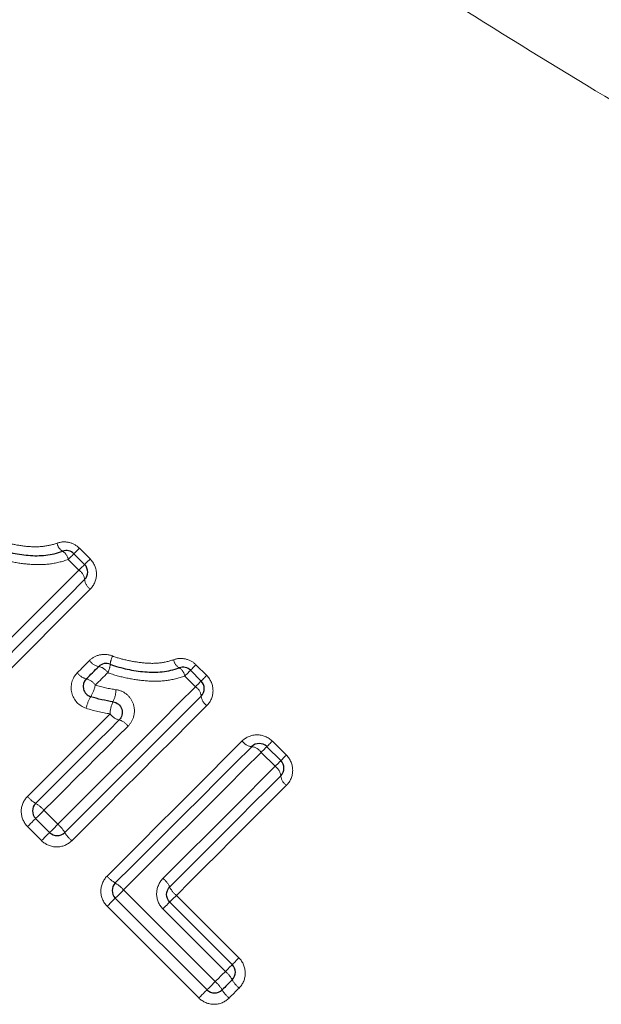
# Model space of a CAD drawing. Units: millimetres. Extents: x 119 to 290, y 22 to 275.
# Drawn here: x 221 to 232, y 174 to 192 of the extents above; entities that cross this region are included whole.
import ezdxf

# ---------------------------------------------------------------- set-up
doc = ezdxf.new("R2010")
doc.units = ezdxf.units.MM
doc.linetypes.add('PHANTOM', pattern=[12.7, 6.35, -1.27, 1.27, -1.27, 1.27, -1.27])

msp = doc.modelspace()

# ---------------------------------------------------------------- linework, layer by layer
at = {"color": 8, "linetype": 'PHANTOM', "lineweight": 18}
for p, q in [((221.845, 182.023), (222.045, 181.823)), ((221.835, 181.613), (221.635, 181.813)), ((222.047, 181.26), (219.525, 178.737)), ((224.02, 179.847), (224.22, 179.647)), ((224.01, 179.437), (223.811, 179.637)), ((225.446, 178.422), (225.707, 178.161)), ((225.497, 177.951), (225.236, 178.212)), ((221.181, 177.13), (221.442, 176.869)), ((221.137, 176.564), (220.876, 176.825)), ((222.668, 175.643), (224.379, 173.932)), ((223.654, 175.542), (224.822, 174.374)), ((224.074, 173.627), (222.363, 175.338)), ((224.57, 174.122), (223.402, 175.29))]:
    msp.add_line(p, q, dxfattribs=at)
at = {"color": 7, "linetype": 'Continuous', "lineweight": 25}
for p, q in [((221.741, 181.919), (221.941, 181.719)), ((223.917, 179.744), (224.117, 179.544)), ((225.342, 178.318), (225.604, 178.057)), ((221.288, 176.715), (221.027, 176.976)), ((224.226, 173.778), (222.514, 175.49)), ((223.529, 175.417), (224.697, 174.25))]:
    msp.add_line(p, q, dxfattribs=at)
at = {"color": 8, "linetype": 'PHANTOM', "lineweight": 18, "flags": 128}
for points in [[(221.845, 182.023), (221.823, 182.001), (221.803, 181.981), (221.785, 181.963), (221.77, 181.948), (221.758, 181.936), (221.749, 181.927), (221.743, 181.921), (221.741, 181.919)], [(221.635, 181.813), (221.657, 181.835), (221.677, 181.855), (221.696, 181.874), (221.712, 181.89), (221.724, 181.902), (221.734, 181.912), (221.739, 181.917), (221.741, 181.919)], [(221.941, 181.719), (221.943, 181.721), (221.949, 181.727), (221.958, 181.736), (221.97, 181.748), (221.985, 181.764), (222.003, 181.781), (222.023, 181.801), (222.045, 181.823)], [(219.266, 179.045), (219.591, 179.369), (219.915, 179.693), (220.238, 180.016), (220.56, 180.338), (220.88, 180.659), (221.2, 180.978), (221.518, 181.296), (221.835, 181.613)], [(221.941, 181.719), (221.939, 181.718), (221.933, 181.712), (221.924, 181.702), (221.911, 181.69), (221.896, 181.674), (221.877, 181.656), (221.857, 181.635), (221.835, 181.613)], [(221.804, 179.697), (221.833, 179.726), (221.862, 179.754), (221.89, 179.783), (221.919, 179.812), (221.947, 179.84), (221.976, 179.869), (222.004, 179.897), (222.033, 179.926)], [(224.02, 179.847), (223.999, 179.826), (223.979, 179.806), (223.961, 179.788), (223.946, 179.772), (223.933, 179.76), (223.924, 179.751), (223.919, 179.745), (223.917, 179.744)], [(222.374, 179.701), (222.345, 179.672), (222.316, 179.643), (222.287, 179.614), (222.258, 179.585), (222.229, 179.556), (222.2, 179.527), (222.17, 179.498), (222.141, 179.468)], [(223.811, 179.637), (223.833, 179.659), (223.853, 179.68), (223.871, 179.698), (223.887, 179.714), (223.9, 179.727), (223.909, 179.736), (223.915, 179.742), (223.917, 179.744)], [(224.117, 179.544), (224.119, 179.546), (224.124, 179.551), (224.133, 179.56), (224.146, 179.573), (224.161, 179.588), (224.179, 179.606), (224.199, 179.626), (224.22, 179.647)], [(221.442, 176.869), (221.767, 177.194), (222.09, 177.517), (222.413, 177.84), (222.735, 178.162), (223.056, 178.483), (223.376, 178.803), (223.694, 179.121), (224.01, 179.437)], [(224.117, 179.544), (224.115, 179.542), (224.109, 179.536), (224.1, 179.527), (224.087, 179.514), (224.071, 179.498), (224.053, 179.48), (224.032, 179.459), (224.01, 179.437)], [(224.223, 179.084), (223.912, 178.773), (223.599, 178.461), (223.286, 178.147), (222.97, 177.832), (222.654, 177.516), (222.337, 177.198), (222.019, 176.88), (221.7, 176.561)], [(220.873, 177.388), (221.067, 177.582), (221.261, 177.776), (221.454, 177.969), (221.648, 178.162), (221.84, 178.355), (222.033, 178.548), (222.225, 178.74), (222.416, 178.931)], [(222.752, 178.701), (222.557, 178.506), (222.361, 178.31), (222.165, 178.115), (221.969, 177.918), (221.773, 177.722), (221.576, 177.525), (221.378, 177.328), (221.181, 177.13)], [(222.36, 175.902), (222.679, 176.22), (222.997, 176.538), (223.314, 176.856), (223.63, 177.172), (223.946, 177.487), (224.259, 177.801), (224.572, 178.113), (224.883, 178.424)], [(225.236, 178.212), (225.258, 178.234), (225.279, 178.254), (225.297, 178.273), (225.313, 178.288), (225.325, 178.301), (225.335, 178.31), (225.341, 178.316), (225.342, 178.318)], [(225.342, 178.318), (225.344, 178.32), (225.35, 178.325), (225.359, 178.335), (225.371, 178.347), (225.387, 178.362), (225.404, 178.38), (225.424, 178.4), (225.446, 178.422)], [(225.236, 178.212), (224.919, 177.895), (224.601, 177.577), (224.282, 177.257), (223.961, 176.936), (223.639, 176.615), (223.316, 176.292), (222.992, 175.968), (222.668, 175.643)], [(225.604, 178.057), (225.605, 178.059), (225.611, 178.064), (225.62, 178.073), (225.632, 178.086), (225.648, 178.101), (225.666, 178.119), (225.686, 178.139), (225.707, 178.161)], [(223.404, 175.858), (223.669, 176.122), (223.932, 176.386), (224.195, 176.649), (224.457, 176.911), (224.719, 177.172), (224.979, 177.433), (225.239, 177.692), (225.497, 177.951)], [(225.497, 177.951), (225.519, 177.973), (225.54, 177.993), (225.558, 178.012), (225.574, 178.027), (225.587, 178.04), (225.596, 178.049), (225.602, 178.055), (225.604, 178.057)], [(225.71, 177.597), (225.456, 177.344), (225.201, 177.089), (224.945, 176.833), (224.688, 176.576), (224.431, 176.319), (224.173, 176.06), (223.914, 175.801), (223.654, 175.542)], [(221.181, 177.13), (221.152, 177.101), (221.123, 177.072), (221.097, 177.046), (221.073, 177.022), (221.054, 177.003), (221.039, 176.988), (221.03, 176.979), (221.027, 176.976)], [(221.027, 176.976), (221.024, 176.973), (221.016, 176.965), (221.001, 176.95), (220.982, 176.931), (220.959, 176.908), (220.933, 176.882), (220.905, 176.854), (220.876, 176.825)], [(221.442, 176.869), (221.413, 176.84), (221.384, 176.811), (221.358, 176.785), (221.334, 176.761), (221.315, 176.742), (221.3, 176.727), (221.291, 176.718), (221.288, 176.715)], [(221.288, 176.715), (221.285, 176.712), (221.277, 176.704), (221.262, 176.689), (221.243, 176.67), (221.22, 176.647), (221.194, 176.621), (221.166, 176.593), (221.137, 176.564)], [(222.514, 175.49), (222.517, 175.493), (222.526, 175.502), (222.541, 175.516), (222.56, 175.536), (222.583, 175.559), (222.61, 175.586), (222.639, 175.614), (222.668, 175.643)], [(222.514, 175.49), (222.511, 175.487), (222.502, 175.478), (222.488, 175.464), (222.469, 175.445), (222.446, 175.422), (222.42, 175.395), (222.392, 175.367), (222.363, 175.338)], [(223.529, 175.417), (223.527, 175.415), (223.52, 175.408), (223.508, 175.396), (223.493, 175.381), (223.474, 175.361), (223.452, 175.339), (223.427, 175.315), (223.402, 175.29)], [(223.654, 175.542), (223.629, 175.517), (223.605, 175.493), (223.584, 175.472), (223.565, 175.453), (223.55, 175.438), (223.539, 175.426), (223.532, 175.419), (223.529, 175.417)], [(224.822, 174.374), (224.797, 174.349), (224.773, 174.325), (224.751, 174.304), (224.733, 174.285), (224.717, 174.27), (224.706, 174.259), (224.699, 174.252), (224.697, 174.25)], [(224.379, 173.932), (224.403, 173.956), (224.427, 173.979), (224.451, 174.003), (224.474, 174.027), (224.498, 174.051), (224.522, 174.075), (224.546, 174.098), (224.57, 174.122)], [(224.697, 174.25), (224.695, 174.247), (224.688, 174.24), (224.676, 174.229), (224.66, 174.213), (224.641, 174.194), (224.619, 174.172), (224.595, 174.148), (224.57, 174.122)], [(224.379, 173.932), (224.35, 173.903), (224.322, 173.874), (224.295, 173.847), (224.271, 173.824), (224.252, 173.805), (224.238, 173.79), (224.229, 173.781), (224.226, 173.778)], [(224.074, 173.627), (224.103, 173.656), (224.131, 173.684), (224.158, 173.71), (224.181, 173.733), (224.2, 173.752), (224.214, 173.766), (224.223, 173.775), (224.226, 173.778)], [(224.824, 173.811), (224.801, 173.788), (224.778, 173.764), (224.754, 173.741), (224.731, 173.718), (224.708, 173.694), (224.684, 173.671), (224.661, 173.648), (224.637, 173.624)]]:
    msp.add_lwpolyline(points, dxfattribs=at)
at = {"color": 7, "linetype": 'Continuous', "lineweight": 25, "flags": 128}
for points in [[(221.941, 181.437), (221.627, 181.123), (221.312, 180.807), (220.995, 180.491), (220.677, 180.173), (220.358, 179.854), (220.038, 179.534), (219.717, 179.213), (219.396, 178.891)], [(221.973, 179.583), (222.002, 179.612), (222.031, 179.641), (222.06, 179.669), (222.088, 179.698), (222.117, 179.727), (222.146, 179.756), (222.175, 179.785), (222.204, 179.813)], [(224.117, 179.261), (223.803, 178.947), (223.488, 178.632), (223.171, 178.315), (222.853, 177.997), (222.534, 177.678), (222.214, 177.358), (221.893, 177.037), (221.571, 176.715)], [(221.027, 177.259), (221.223, 177.455), (221.418, 177.65), (221.614, 177.846), (221.808, 178.04), (222.003, 178.235), (222.197, 178.429), (222.391, 178.623), (222.584, 178.816)], [(222.514, 175.773), (222.836, 176.094), (223.157, 176.415), (223.477, 176.735), (223.796, 177.054), (224.114, 177.372), (224.43, 177.689), (224.746, 178.004), (225.06, 178.318)], [(225.604, 177.774), (225.347, 177.518), (225.09, 177.261), (224.832, 177.003), (224.573, 176.743), (224.313, 176.484), (224.052, 176.223), (223.791, 175.962), (223.529, 175.7)], [(224.697, 173.967), (224.673, 173.943), (224.65, 173.92), (224.626, 173.896), (224.603, 173.872), (224.579, 173.849), (224.556, 173.825), (224.532, 173.802), (224.508, 173.778)]]:
    msp.add_lwpolyline(points, dxfattribs=at)
at = {"color": 8, "linetype": 'PHANTOM', "lineweight": 18}
for centre, radius, start, end in [((221.645, 182.156), 0.222, 190.1168, 239.1531), ((221.41, 181.772), 0.229, 10.2674, 57.7985), ((221.699, 181.411), 0.244, 6.0543, 56.1095), ((222.182, 181.461), 0.242, 185.7597, 236.1653), ((222.844, 179.82), 0.426, 153.3776, 175.016), ((222.26, 180.085), 0.277, 215.052, 258.3053), ((222.146, 179.541), 0.279, 35.1141, 78.0394), ((221.947, 179.912), 0.476, 333.7061, 353.4257), ((223.821, 179.981), 0.222, 190.1144, 239.1562), ((223.585, 179.596), 0.229, 10.2682, 57.7977), ((222.043, 179.868), 0.293, 215.5487, 256.1895), ((221.901, 179.297), 0.295, 35.6041, 75.9437), ((221.453, 179.618), 0.704, 328.6004, 347.7667), ((223.875, 179.235), 0.244, 6.0527, 56.1134), ((222.701, 178.871), 0.75, 149.5738, 167.349), ((222.007, 179.391), 0.52, 333.094, 358.9941), ((224.358, 179.285), 0.242, 185.7576, 236.1651), ((222.964, 178.917), 0.548, 154.1915, 178.5428), ((222.659, 179.106), 0.299, 215.722, 255.4684), ((222.507, 178.525), 0.301, 35.7848, 75.2206), ((225.084, 178.559), 0.242, 213.8344, 264.2405), ((225.034, 178.076), 0.244, 33.8887, 83.9475), ((225.361, 177.748), 0.244, 6.0527, 56.1134), ((225.844, 177.798), 0.242, 185.7576, 236.1651), ((221.32, 177.765), 0.584, 220.1275, 239.915), ((220.731, 176.75), 0.589, 40.1681, 59.7854), ((221.062, 176.419), 0.589, 30.2183, 49.8283), ((222.077, 177.008), 0.584, 210.087, 229.8681), ((222.807, 176.278), 0.584, 220.1275, 239.915), ((222.217, 175.263), 0.589, 40.1707, 59.7842), ((223.124, 175.508), 0.448, 25.3513, 51.318), ((223.932, 175.889), 0.445, 205.1835, 231.3691), ((224.237, 173.719), 0.522, 28.2522, 50.4401), ((223.999, 173.481), 0.589, 30.2183, 49.8283), ((225.154, 174.211), 0.518, 208.1089, 230.4841), ((225.014, 174.071), 0.584, 210.0853, 229.8698)]:
    msp.add_arc(centre, radius, start, end, dxfattribs=at)
at = {"color": 7, "linetype": 'Continuous', "lineweight": 25}
for centre, start, end in [((221.6, 181.778), 45, 109.9532), ((221.8, 181.578), 315, 45), ((222.345, 179.672), 67.9438, 135), ((223.776, 179.602), 45, 109.9532), ((222.114, 179.441), 135, 252.4797), ((223.975, 179.402), 315, 45), ((225.201, 178.177), 45, 135), ((225.462, 177.916), 315, 45), ((221.169, 177.118), 135, 225), ((221.43, 176.857), 225, 315), ((222.655, 175.631), 135, 225), ((224.556, 174.108), 315, 45), ((224.367, 173.92), 225, 315)]:
    msp.add_arc(centre, 0.2, start, end, dxfattribs=at)
at = {"color": 8, "linetype": 'PHANTOM', "lineweight": 18}
for points, knots in [([(232, 190.252), (231.077, 190.805), (230.148, 191.371), (228.289, 192.536), (227.359, 193.133), (225.501, 194.366), (224.574, 195.002), (222.731, 196.32), (221.813, 197.004), (220.005, 198.432), (219.122, 199.17), (217.409, 200.711), (216.58, 201.514), (215.395, 202.787), (215.007, 203.224), (214.266, 204.112), (213.912, 204.564), (212.901, 205.939), (212.297, 206.885), (211.773, 207.859)], [0, 0, 0, 0, 0.125, 0.125, 0.25, 0.25, 0.375, 0.375, 0.5, 0.5, 0.625, 0.625, 0.75, 0.75, 0.8125, 0.8125, 0.875, 0.875, 1, 1, 1, 1]), ([(220.288, 182.187), (220.379, 182.15), (220.474, 182.125), (220.665, 182.083), (220.761, 182.068), (220.955, 182.048), (221.052, 182.046), (221.242, 182.065), (221.336, 182.085), (221.427, 182.117)], [0, 0, 0, 0, 0.25, 0.25, 0.5, 0.5, 0.75, 0.75, 1, 1, 1, 1]), ([(221.845, 182.023), (221.79, 182.077), (221.721, 182.115), (221.574, 182.148), (221.497, 182.143), (221.427, 182.117)], [0, 0, 0, 0, 0.5, 0.5, 1, 1, 1, 1]), ([(221.635, 181.813), (221.521, 181.771), (221.401, 181.743), (221.161, 181.713), (221.04, 181.713), (220.795, 181.732), (220.673, 181.75), (220.433, 181.799), (220.314, 181.83), (220.198, 181.877)], [0, 0, 0, 0, 0.25, 0.25, 0.5, 0.5, 0.75, 0.75, 1, 1, 1, 1]), ([(222.047, 181.26), (222.12, 181.333), (222.162, 181.435), (222.163, 181.642), (222.12, 181.747), (222.045, 181.823)], [0, 0, 0, 0, 0.5, 0.5, 1, 1, 1, 1]), ([(222.464, 180.011), (222.39, 180.041), (222.309, 180.048), (222.158, 180.018), (222.088, 179.981), (222.033, 179.926)], [0, 0, 0, 0, 0.5, 0.5, 1, 1, 1, 1]), ([(222.464, 180.011), (222.555, 179.974), (222.65, 179.949), (222.841, 179.908), (222.937, 179.893), (223.131, 179.873), (223.228, 179.87), (223.417, 179.889), (223.512, 179.909), (223.603, 179.942)], [0, 0, 0, 0, 0.25, 0.25, 0.5, 0.5, 0.75, 0.75, 1, 1, 1, 1]), ([(224.02, 179.847), (223.966, 179.902), (223.896, 179.939), (223.75, 179.972), (223.673, 179.967), (223.603, 179.942)], [0, 0, 0, 0, 0.5, 0.5, 1, 1, 1, 1]), ([(221.804, 179.697), (221.708, 179.601), (221.668, 179.456), (221.733, 179.189), (221.838, 179.077), (221.969, 179.035)], [0, 0, 0, 0, 0.5, 0.5, 1, 1, 1, 1]), ([(223.811, 179.637), (223.696, 179.595), (223.577, 179.567), (223.337, 179.537), (223.215, 179.537), (222.971, 179.556), (222.849, 179.574), (222.609, 179.624), (222.49, 179.655), (222.374, 179.701)], [0, 0, 0, 0, 0.25, 0.25, 0.5, 0.5, 0.75, 0.75, 1, 1, 1, 1]), ([(224.223, 179.084), (224.296, 179.157), (224.338, 179.259), (224.338, 179.467), (224.296, 179.572), (224.22, 179.647)], [0, 0, 0, 0, 0.5, 0.5, 1, 1, 1, 1]), ([(222.752, 178.701), (222.804, 178.753), (222.841, 178.819), (222.877, 178.963), (222.874, 179.039), (222.829, 179.18), (222.786, 179.245), (222.671, 179.341), (222.601, 179.372), (222.527, 179.382)], [0, 0, 0, 0, 0.25, 0.25, 0.5, 0.5, 0.75, 0.75, 1, 1, 1, 1]), ([(225.446, 178.422), (225.37, 178.497), (225.265, 178.54), (225.057, 178.539), (224.956, 178.497), (224.883, 178.424)], [0, 0, 0, 0, 0.5, 0.5, 1, 1, 1, 1]), ([(225.71, 177.597), (225.783, 177.671), (225.825, 177.772), (225.825, 177.98), (225.783, 178.085), (225.707, 178.161)], [0, 0, 0, 0, 0.5, 0.5, 1, 1, 1, 1]), ([(220.873, 177.388), (220.799, 177.314), (220.757, 177.21), (220.759, 177.003), (220.802, 176.9), (220.876, 176.825)], [0, 0, 0, 0, 0.5, 0.5, 1, 1, 1, 1]), ([(221.137, 176.564), (221.212, 176.49), (221.315, 176.447), (221.523, 176.446), (221.626, 176.487), (221.7, 176.561)], [0, 0, 0, 0, 0.5, 0.5, 1, 1, 1, 1]), ([(222.36, 175.902), (222.286, 175.827), (222.244, 175.724), (222.245, 175.516), (222.288, 175.413), (222.363, 175.338)], [0, 0, 0, 0, 0.5, 0.5, 1, 1, 1, 1]), ([(223.404, 175.858), (223.33, 175.783), (223.286, 175.679), (223.285, 175.47), (223.327, 175.365), (223.402, 175.29)], [0, 0, 0, 0, 0.5, 0.5, 1, 1, 1, 1]), ([(224.824, 173.811), (224.899, 173.885), (224.94, 173.989), (224.939, 174.196), (224.896, 174.3), (224.822, 174.374)], [0, 0, 0, 0, 0.5, 0.5, 1, 1, 1, 1]), ([(224.074, 173.627), (224.149, 173.552), (224.252, 173.509), (224.46, 173.508), (224.563, 173.55), (224.637, 173.624)], [0, 0, 0, 0, 0.5, 0.5, 1, 1, 1, 1])]:
    msp.add_open_spline(points, degree=3, knots=knots, dxfattribs=at)
at = {"color": 7, "linetype": 'Continuous', "lineweight": 25}
for points, knots in [([(220.244, 182.033), (220.348, 181.991), (220.455, 181.963), (220.67, 181.918), (220.78, 181.901), (220.999, 181.881), (221.108, 181.88), (221.322, 181.905), (221.43, 181.929), (221.532, 181.966)], [0, 0, 0, 0, 0.25, 0.25, 0.5, 0.5, 0.75, 0.75, 1, 1, 1, 1]), ([(222.42, 179.857), (222.524, 179.815), (222.631, 179.788), (222.846, 179.742), (222.955, 179.725), (223.175, 179.706), (223.284, 179.704), (223.498, 179.729), (223.606, 179.753), (223.707, 179.79)], [0, 0, 0, 0, 0.25, 0.25, 0.5, 0.5, 0.75, 0.75, 1, 1, 1, 1]), ([(222.471, 179.156), (222.508, 179.15), (222.543, 179.135), (222.601, 179.086), (222.623, 179.052), (222.656, 178.946), (222.635, 178.867), (222.584, 178.816)], [0, 0, 0, 0, 0.25, 0.25, 0.5, 0.5, 1, 1, 1, 1]), ([(223.529, 175.417), (223.492, 175.455), (223.47, 175.508), (223.471, 175.612), (223.493, 175.663), (223.529, 175.7)], [0, 0, 0, 0, 0.5, 0.5, 1, 1, 1, 1])]:
    msp.add_open_spline(points, degree=3, knots=knots, dxfattribs=at)
at = {"color": 8, "linetype": 'PHANTOM', "lineweight": 18}
for points in [[(222.141, 179.468), (222.268, 179.429), (222.397, 179.4), (222.527, 179.382)], [(222.416, 178.931), (222.265, 178.953), (222.115, 178.988), (221.969, 179.035)]]:
    msp.add_open_spline(points, degree=3, dxfattribs=at)
at = {"color": 7, "linetype": 'Continuous', "lineweight": 25}
msp.add_open_spline([(222.471, 179.156), (222.33, 179.176), (222.19, 179.208), (222.054, 179.251)], degree=3, dxfattribs=at)

doc.saveas('drawing.dxf')
